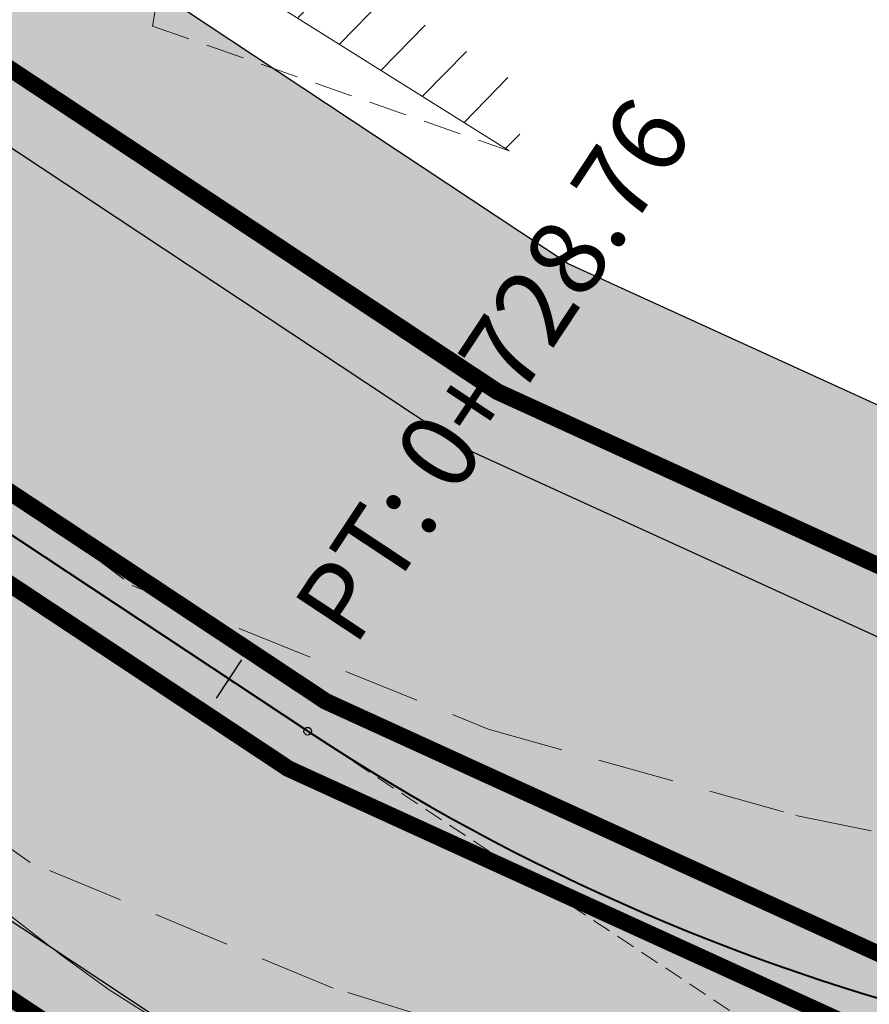
# Model space of a CAD drawing. Units: millimetres. Extents: x 153633 to 159302, y 101259 to 107186.
# Drawn here: x 156866 to 156877, y 107126 to 107139 of the extents above; entities that cross this region are included whole.
import ezdxf

# ---------------------------------------------------------------- set-up
doc = ezdxf.new("R2010")
doc.units = ezdxf.units.MM
for name, pattern in [('DASHED', [0.75, 0.5, -0.25]), ('DASHEDX2', [1.5, 1, -0.5]), ('HIDDEN', [0.375, 0.25, -0.125]), ('JIS_02_1.0', [2, 1, -1])]:
    doc.linetypes.add(name, pattern=pattern)
doc.layers.add('B-BAREL.', color=10, linetype='Continuous', lineweight=30)
for name, color, linetype in [('Buildings', 4, 'Continuous'), ('C-ROAD-CNTR-N', 92, 'Continuous'), ('C-ROAD-LINE-EXTN', 252, 'HIDDEN'), ('C-ROAD-STAN', 11, 'Continuous'), ('C-ROAD-STAN-MINR', 11, 'Continuous'), ('C-ROAD-TEXT', 11, 'Continuous'), ('C-TOPO-MINR', 8, 'Continuous')]:
    doc.layers.add(name, color=color, linetype=linetype)
doc.styles.add('ARBEC', font='nasek.shx', dxfattribs={"oblique": 5, "height": 40})
doc.styles.get("Standard").update_dxf_attribs({"font": 'arial.ttf'})

# ---------------------------------------------------------------- blocks, each defined once
blk = doc.blocks.new('AeccTickLine')
blk.add_line((0, -0.5), (0, 0.5))
blk = doc.blocks.new('*U7')
at = {"layer": 'C-ROAD-STAN', "color": 11, "linetype": 'Continuous', "lineweight": 20, "insert": (159889.3223039887, 107174.3653774287), "char_height": 1, "attachment_point": 7, "rotation": 56.512993815985205}
blk.add_mtext('{\\fSimplex|b1|i0|c0|p2;\\C3;PT}: {\\C7;0+728.76}', dxfattribs=at)
blk = doc.blocks.new('*U43')
at = {"layer": 'C-ROAD-STAN', "color": 11, "linetype": 'Continuous', "lineweight": 20, "insert": (159889.3223039887, 107174.3653774287), "char_height": 1, "attachment_point": 7, "rotation": 56.512993815985205}
blk.add_mtext('{\\fSimplex|b1|i0|c0|p2;\\C3;PT}: {\\C7;0+728.76}', dxfattribs=at)
blk = doc.blocks.new('*U44')
at = {"layer": 'C-ROAD-STAN', "color": 11, "linetype": 'Continuous', "lineweight": 20, "insert": (159889.3223039887, 107174.3653774287), "char_height": 1, "attachment_point": 7, "rotation": 56.512993815985205}
blk.add_mtext('{\\fSimplex|b1|i0|c0|p2;\\C3;PT}: {\\C7;0+728.76}', dxfattribs=at)
blk = doc.blocks.new('*U45')
at = {"layer": 'C-ROAD-STAN', "color": 11, "linetype": 'Continuous', "lineweight": 20, "insert": (159889.3223039887, 107174.3653774287), "char_height": 1, "attachment_point": 7, "rotation": 56.512993815985205}
blk.add_mtext('{\\fSimplex|b1|i0|c0|p2;\\C3;PT}: {\\C7;0+728.76}', dxfattribs=at)
blk = doc.blocks.new('*U46')
at = {"layer": 'C-ROAD-STAN', "color": 11, "linetype": 'Continuous', "lineweight": 20, "insert": (159889.3223039887, 107174.3653774287), "char_height": 1, "attachment_point": 7, "rotation": 56.512993815985205}
blk.add_mtext('{\\fSimplex|b1|i0|c0|p2;\\C3;PT}: {\\C7;0+728.76}', dxfattribs=at)
blk = doc.blocks.new('*U47')
at = {"layer": 'C-ROAD-STAN', "color": 11, "linetype": 'Continuous', "lineweight": 20, "insert": (159889.3223039887, 107174.3653774287), "char_height": 1, "attachment_point": 7, "rotation": 56.512993815985205}
blk.add_mtext('{\\fSimplex|b1|i0|c0|p2;\\C3;PT}: {\\C7;0+728.76}', dxfattribs=at)
blk = doc.blocks.new('*U48')
at = {"layer": 'C-ROAD-STAN', "color": 11, "linetype": 'Continuous', "lineweight": 20, "insert": (159889.3223039887, 107174.3653774287), "char_height": 1, "attachment_point": 7, "rotation": 56.512993815985205}
blk.add_mtext('{\\fSimplex|b1|i0|c0|p2;\\C3;PT}: {\\C7;0+728.76}', dxfattribs=at)
blk = doc.blocks.new('*U49')
at = {"layer": 'C-ROAD-STAN', "color": 11, "linetype": 'Continuous', "lineweight": 20, "insert": (159889.3223039887, 107174.3653774287), "char_height": 1, "attachment_point": 7, "rotation": 56.512993815985205}
blk.add_mtext('{\\fSimplex|b1|i0|c0|p2;\\C3;PT}: {\\C7;0+728.76}', dxfattribs=at)
blk = doc.blocks.new('STR')
at = {"layer": 'B-BAREL.', "true_color": 0x939598}
h = blk.add_hatch(color=252, dxfattribs=at)
h.dxf.hatch_style = 2
h.paths.add_polyline_path([(156627.5129711266, 106570.6731404466), (156635.4768011442, 106573.2660353444), (156635.4458536996, 106573.3611261204), (156627.4836065677, 106570.7687465854)], flags=0)
h.paths.add_polyline_path([(156747.8250807875, 106619.0745226158), (156743.9079908767, 106616.4928826458), (156740.8636246347, 106614.3688092727), (156743.9630210482, 106616.4093860577)], flags=0)
edge = h.paths.add_edge_path(flags=16)
edge.add_arc((156814.0127539921, 106644.0615838386), 1.00000000001219, 149.686470630149, 231.1903744895658)
edge.add_arc((156813.8770678645, 106644.0365867063), 0.9000000000297452, 143.9431735860294, 236.9336715336927, ccw=False)
edge = h.paths.add_edge_path(flags=16)
edge.add_arc((156816.5602432842, 106641.4116978876), 1.000000000757088, 249.7912951099576, 352.0804608577308)
edge.add_arc((156816.6508043841, 106641.2605961199), 0.8999999999663137, -118.97621710791572, 0.8479730756012032, ccw=False)
edge = h.paths.add_edge_path(flags=16)
edge.add_arc((156855.4928323357, 106658.0440818815), 0.4398758060386296, 304.2243070993347, 417.1703143721742)
edge.add_arc((156855.6182169421, 106658.0456079336), 0.3850763860184862, -71.52666075037422, 72.921282221875, ccw=False)
edge = h.paths.add_edge_path(flags=16)
edge.add_arc((156821.5210582837, 106665.9191151775), 0.600000000000051, 60.17250495984042, 182.4957001784275)
edge.add_arc((156803.6786252753, 106665.1392517635), 17.25946815476747, 2.502955131179998, 2.542116221871671)
edge.add_arc((156821.4380775223, 106666.0583592062), 0.539301193105977, 44.98926738622788, 196.5460577179834, ccw=False)
edge = h.paths.add_edge_path(flags=0)
edge.add_arc((156803.6786252758, 106665.1392517654), 17.25946815461304, 345.9090658867632, 345.9718032576022)
edge.add_arc((156820.9059962874, 106660.8249576692), 0.5000000004642833, 164.8575565066396, 167.023312637731)
edge = h.paths.add_edge_path(flags=16)
edge.add_arc((156617.2120692295, 106562.4791086833), 1.499999999999806, 321.2804504531276, 415.191166935394)
edge.add_arc((156617.4817340022, 106562.5181400209), 1.329020218562643, -47.33677848347122, 63.808395871995685, ccw=False)
edge = h.paths.add_edge_path(flags=0)
edge.add_arc((156567.6800211341, 106654.3211443514), 105.7473721777579, 291.4598698527219, 291.4654607238344)
edge.add_arc((156605.8920516282, 106557.1146490433), 1.299999999959596, 270.0106735624337, 291.9146591880174, ccw=False)
edge.add_arc((156605.8919410114, 106557.114649018), 1.299999999961212, 270.0155488512506, 291.4644075655564)
edge = h.paths.add_edge_path(flags=16)
edge.add_arc((156811.7088621037, 106650.2164700694), 0.6016149002973333, 293.9863928106056, 470.7842376896887)
edge.add_arc((156811.7656863988, 106650.2398743175), 0.6030349862465654, -71.86048772746119, 116.631118227755, ccw=False)
edge = h.paths.add_edge_path(flags=0)
edge.add_arc((156863.1456961691, 106646.3854730499), 13.50812170655819, 123.1043981232632, 123.4584424955631)
edge.add_arc((156855.4928323358, 106658.0440818813), 0.439875806037422, 297.8370752173366, 308.7257654014823)
edge = h.paths.add_edge_path(flags=16)
edge.add_arc((156811.6354301551, 106650.1913362661), 0.6118366139941235, 300.6008026182991, 460.273518635842)
edge.add_arc((156811.7067518347, 106650.217913229), 0.6030772859219444, -66.53528415985738, 107.40960541399909, ccw=False)
edge = h.paths.add_edge_path(flags=16)
edge.add_line((156608.7451772557, 106567.446853959), (156608.6805117552, 106567.4465203808))
edge.add_arc((156608.7097457805, 106568.0473876177), 0.6015779788615062, 267.2145818472378, 273.3765356944293)
edge = h.paths.add_edge_path()
edge.add_arc((156849.6880300736, 106652.8390042291), 1.42969144582266, 265.3399419841203, 327.0910257608401)
edge.add_arc((156863.1456961692, 106646.38547305), 13.50812170655568, 123.1043981235822, 155.1497066851673, ccw=False)
edge.add_arc((156855.4928323358, 106658.0440818813), 0.4398758060373165, 308.7257654021761, 450.4631756111789)
edge.add_line((156855.4892764452, 106658.4839433145), (156844.9009376727, 106656.1883930114))
edge.add_arc((156845.0704398107, 106655.4065560558), 0.8000000000000946, 102.2324113896738, 236.069409054694)
edge.add_line((156844.6238892639, 106654.7427845521), (156849.571876631, 106651.4140389636))
edge = h.paths.add_edge_path()
edge.add_arc((156863.1456961692, 106646.38547305), 13.50812170655568, 123.1043981235822, 123.4584424959076)
edge.add_arc((156855.4928323358, 106658.0440818813), 0.4398758060373633, 297.8370752172904, 308.7257654022293)
edge = h.paths.add_edge_path()
edge.add_line((156812.3897555026, 106656.8213677038), (156823.6856463458, 106646.4545490713))
edge.add_arc((156845.5781670766, 106627.536299264), 28.93410858695323, 134.5714347480385, 139.1683216009393, ccw=False)
edge.add_line((156825.2722681265, 106648.1482644189), (156825.8725340268, 106648.2783957986))
edge.add_line((156825.8725340268, 106648.2783957986), (156826.4818089452, 106648.2523673208))
edge.add_line((156826.4818089452, 106648.2523673208), (156833.1315963304, 106646.9211320091))
edge.add_line((156833.1315963304, 106646.9211320091), (156839.4447770867, 106643.8360719792))
edge.add_line((156839.4447770867, 106643.8360719792), (156861.5481338503, 106629.2133870038))
edge.add_line((156861.5481338503, 106629.2133870038), (156867.6764098165, 106625.1578970383))
edge.add_line((156867.6764098165, 106625.1578970383), (156876.3109441165, 106621.2188912726))
edge.add_line((156876.3109441165, 106621.2188912726), (156878.3638226177, 106620.6921976163))
edge.add_line((156878.3638226177, 106620.6921976163), (156889.0569293041, 106620.1150224986))
edge.add_line((156889.0569293041, 106620.1150224986), (156898.4081825865, 106621.2703103205))
edge.add_line((156898.4081825865, 106621.2703103205), (156911.6787071262, 106622.9108067262))
edge.add_line((156911.6787071263, 106622.9108067262), (156912.2813590993, 106622.9852605406))
edge.add_line((156912.2813590993, 106622.9852605406), (156912.2813590993, 106627.3179517842))
edge.add_line((156912.2813590993, 106627.3179517842), (156911.1514778242, 106627.1783621462))
edge.add_line((156911.1514778241, 106627.1783621462), (156897.8806341424, 106625.5378263004))
edge.add_line((156897.8806341424, 106625.5378263004), (156888.9080340617, 106624.4293186831))
edge.add_line((156888.9080340617, 106624.4293186831), (156879.0203732916, 106624.9630187514))
edge.add_line((156879.0203732916, 106624.9630187514), (156877.7488080531, 106625.2892559565))
edge.add_line((156877.7488080531, 106625.2892559565), (156869.7680705932, 106628.9300048119))
edge.add_line((156869.7680705932, 106628.9300048119), (156863.9211669048, 106632.7992919275))
edge.add_line((156863.9211669048, 106632.7992919275), (156849.5402623328, 106642.3131155625))
edge.add_arc((156849.9619243571, 106642.7535760497), 0.609757577670323, 66.77685896847271, 226.2491286589144, ccw=False)
edge.add_line((156850.2023597605, 106643.3139287246), (156864.5834086875, 106633.8000095807))
edge.add_line((156864.5834086875, 106633.8000095807), (156870.3517898798, 106629.982686051))
edge.add_line((156870.3517898798, 106629.982686051), (156878.1500724075, 106626.4251716822))
edge.add_line((156878.1500724075, 106626.4251716822), (156879.2035967355, 106626.1548758123))
edge.add_line((156879.2035967355, 106626.1548758123), (156888.8664819012, 106625.6333083159))
edge.add_line((156888.8664819012, 106625.6333083159), (156897.733411321, 106626.7287609925))
edge.add_line((156897.733411321, 106626.7287609925), (156911.0043440654, 106628.3693078448))
edge.add_line((156911.0043440654, 106628.3693078448), (156912.2813590992, 106628.527074922))
edge.add_line((156912.2813590993, 106628.527074922), (156912.2813590993, 106632.9605264271))
edge.add_line((156912.2813590993, 106632.9605264271), (156910.4648536168, 106632.7361087398))
edge.add_line((156910.4648536168, 106632.7361087398), (156897.1935943094, 106631.0955215303))
edge.add_line((156897.1935943094, 106631.0955215303), (156888.7141239794, 106630.0479369698))
edge.add_line((156888.7141239794, 106630.0479369698), (156879.749329853, 106630.5318240436))
edge.add_line((156879.749329853, 106630.5318240436), (156872.4920939304, 106633.8425172611))
edge.add_line((156872.4920939304, 106633.8425172611), (156867.0116285573, 106637.4693076422))
edge.add_line((156867.0116285573, 106637.4693076422), (156857.5420243132, 106643.7340140548))
edge.add_arc((156862.800752383, 106646.7533115218), 6.063858351422184, 180.8413303607925, 209.862277712851, ccw=False)
edge.add_arc((156862.9002206145, 106646.7851577581), 6.163858351422372, 108.23866418988061, 181.1237480502754, ccw=False)
edge.add_line((156860.9710814685, 106652.6393504378), (156877.3461025087, 106657.729513814))
edge.add_line((156877.3461025087, 106657.729513814), (156867.5365116096, 106668.6499251681))
edge.add_line((156867.5365116097, 106668.649925168), (156857.8461739259, 106666.1525702252))
edge.add_line((156857.8461739259, 106666.1525702252), (156849.0257505846, 106664.1554308307))
edge.add_line((156849.0257505846, 106664.1554308307), (156843.9862277501, 106663.0543923008))
edge.add_line((156843.9862277501, 106663.0543923007), (156838.9617294934, 106661.9566363513))
edge.add_line((156838.9617294934, 106661.9566363513), (156838.9381353969, 106661.9514814963))
edge.add_line((156838.9381353969, 106661.9514814963), (156835.3722410407, 106661.1724023635))
edge.add_line((156835.3722410407, 106661.1724023635), (156831.2373814533, 106661.7876350698))
edge.add_line((156831.2373814533, 106661.7876350698), (156828.2110133588, 106664.6710559819))
edge.add_line((156828.2110133588, 106664.6710559819), (156819.1895038001, 106683.2194642152))
edge.add_line((156819.1895038001, 106683.2194642152), (156810.0009616164, 106679.711401088))
edge.add_line((156810.0009616164, 106679.711401088), (156815.8167252889, 106667.7554462233))
edge.add_arc((156804.0595085957, 106665.4363233938), 11.98375880390352, -45.96257786336281, 11.1584049233158, ccw=False)
edge = h.paths.add_edge_path()
edge.add_arc((156817.4897716524, 106644.9824877766), 1.000000000000016, 338.7373527305249, 464.8344397874655)
edge.add_line((156817.233744795, 106645.9491574453), (156813.7567271347, 106645.0282535072))
edge.add_arc((156814.0127539921, 106644.0615838386), 1.000000000000033, 104.8344397874655, 231.1903744901459)
edge.add_arc((156804.9709113492, 106632.8196675874), 13.42690539851729, 36.55227935969498, 51.19037449014701, ccw=False)
edge.add_arc((156816.5602432849, 106641.4116978866), 0.999999999999995, 216.5522793597101, 352.0804609115892)
edge.add_arc((156832.288745637, 106639.223720536), 14.87995689944271, 158.7373527305267, 172.0804609115907, ccw=False)
edge = h.paths.add_edge_path()
edge.add_arc((156811.7067599386, 106650.2179162487), 0.6030768292219757, 293.4638953643041, 467.410425898017)
edge.add_line((156811.5263106507, 106650.7933636542), (156766.7282017974, 106629.5451364671))
edge.add_line((156766.7282017974, 106629.5451364671), (156763.4296067964, 106627.9794693686))
edge.add_line((156763.4296067964, 106627.9794693686), (156755.4885126454, 106623.868631947))
edge.add_line((156755.4885126454, 106623.868631947), (156752.1903702004, 106621.9469081661))
edge.add_line((156752.1903702004, 106621.9469081661), (156747.7708806357, 106619.1585662457))
edge.add_line((156747.7708806357, 106619.1585662457), (156743.8529607053, 106616.576379234))
edge.add_line((156743.8529607053, 106616.576379234), (156740.7553457851, 106614.5369753743))
edge.add_line((156740.7553457852, 106614.5369753743), (156735.3658652522, 106611.1439157408))
edge.add_line((156735.3658652522, 106611.1439157408), (156729.9792774241, 106608.2377918421))
edge.add_line((156729.9792774241, 106608.2377918421), (156722.9136853877, 106604.4269606699))
edge.add_line((156722.9136853877, 106604.4269606699), (156717.66892098, 106602.0222143509))
edge.add_line((156717.66892098, 106602.0222143509), (156709.1628531473, 106598.6161765479))
edge.add_line((156709.1628531473, 106598.6161765479), (156703.7768850579, 106596.7553069135))
edge.add_line((156703.7768850579, 106596.7553069135), (156680.9564742766, 106589.3283678616))
edge.add_line((156680.9564742766, 106589.3283678616), (156658.766358925, 106582.1076110881))
edge.add_line((156658.766358925, 106582.1076110881), (156635.1054318094, 106574.407124656))
edge.add_line((156635.1054318094, 106574.407124656), (156627.1605964202, 106571.8204141126))
edge.add_line((156627.1605964202, 106571.8204141126), (156622.8739231797, 106570.5820502035))
edge.add_line((156622.8739231797, 106570.5820502035), (156610.4187400806, 106568.6555030315))
edge.add_line((156610.4187400806, 106568.6555030315), (156608.6542557204, 106568.6464009046))
edge.add_arc((156608.7097457805, 106568.0473876177), 0.6015779788614871, 95.29253434290331, 267.2145818469994)
edge.add_line((156608.6805117553, 106567.4465203808), (156610.5140747091, 106567.4559788509))
edge.add_line((156610.5140747091, 106567.4559788509), (156623.1332190487, 106569.4078872771))
edge.add_line((156623.1332190487, 106569.4078872771), (156627.5129711266, 106570.6731404466))
edge.add_line((156627.5129711266, 106570.6731404466), (156635.4768011442, 106573.2660353444))
edge.add_line((156635.4768011442, 106573.2660353444), (156659.1376793599, 106580.9665058631))
edge.add_line((156659.1376793599, 106580.9665058631), (156681.3278436114, 106588.1872785499))
edge.add_line((156681.3278436114, 106588.1872785499), (156704.158537559, 106595.6175642747))
edge.add_line((156704.158537559, 106595.6175642747), (156709.5820717365, 106597.4914131158))
edge.add_line((156709.5820717365, 106597.4914131158), (156718.1423134763, 106600.9191434774))
edge.add_line((156718.1423134763, 106600.9191434774), (156723.4491396334, 106603.3523453669))
edge.add_line((156723.4491396334, 106603.3523453669), (156730.5490563183, 106607.1816895688))
edge.add_line((156730.5490563183, 106607.1816895688), (156735.9711027784, 106610.1069437928))
edge.add_line((156735.9711027784, 106610.1069437928), (156741.4050188836, 106613.5279787657))
edge.add_line((156741.4050188836, 106613.5279787657), (156744.5133227625, 106615.5744201762))
edge.add_line((156744.5133227625, 106615.5744201762), (156748.4212824576, 106618.1500426867))
edge.add_line((156748.4212824576, 106618.1500426867), (156752.8127856655, 106620.9207274703))
edge.add_line((156752.8127856655, 106620.9207274703), (156756.0667703259, 106622.8167219001))
edge.add_line((156756.0667703259, 106622.8167219001), (156763.9628758562, 106626.9042702256))
edge.add_line((156763.9628758562, 106626.9042702256), (156767.2424602144, 106628.4609140358))
edge.add_line((156767.2424602144, 106628.4609140358), (156811.9468877086, 106649.6647071418))
edge = h.paths.add_edge_path()
edge.add_arc((156821.5209350746, 106665.919185838), 0.5999999999999454, 25.59206264013125, 181.3763767590665)
edge.add_arc((156803.6666197645, 106665.4902014874), 17.25946815457989, -15.142443496557007, 1.3763767590826887, ccw=False)
edge.add_arc((156820.9059962867, 106660.8249576683), 0.5999999999996484, 164.8575565034348, 295.5920439476374)
edge.add_line((156821.1651725968, 106660.2838221582), (156823.6499906819, 106661.4739232891))
edge.add_arc((156823.3908143718, 106662.0150587992), 0.6000000000002141, 295.5920439475896, 385.5920626400975)
edge.add_line((156823.9319497974, 106662.2742352858), (156822.0620705002, 106666.1783623246))
edge = h.paths.add_edge_path()
edge.add_arc((156617.2120692295, 106562.4791086833), 1.500000000000121, 298.7970877362119, 458.4017926505546)
edge.add_line((156616.9928982587, 106563.9630103261), (156610.8636350135, 106563.0577235222))
edge.add_line((156610.8636350135, 106563.0577235222), (156607.1687430415, 106563.0386633502))
edge.add_arc((156607.1764807177, 106561.5386833075), 1.499999999999952, 90.29555877080983, 155.3973446851067)
edge.add_line((156605.8126554938, 106562.1631677017), (156603.7868632186, 106557.7389953299))
edge.add_arc((156605.1506884426, 106557.1145109357), 1.500000000000024, 155.3973446851037, 270.0106735624536)
edge.add_line((156605.1509678758, 106555.6145109617), (156605.8923310614, 106555.6146490694))
edge.add_arc((156605.8920516282, 106557.1146490434), 1.499999999998243, 270.0106735624275, 291.9146591982146)
edge.add_arc((156566.9469869974, 106653.9219632606), 105.8473724875166, 291.914659198208, 298.7970877362175)
edge = h.paths.add_edge_path()
edge.add_arc((156553.1259983864, 106589.7648716767), 1.000000000000006, 15.47748146161857, 146.3702547110681)
edge.add_arc((156532.9217758894, 106603.203649463), 23.26543539891152, 308.9463087038995, 326.3702547110665, ccw=False)
edge.add_arc((156548.1748310415, 106584.3315625718), 0.9999999999998888, 128.9463087038925, 258.7567748837712)
edge.add_line((156547.9798566928, 106583.35075423), (156556.0513256515, 106581.7462313729))
edge.add_arc((156556.2463000001, 106582.7270397147), 0.9999999999999823, 258.7567748837457, 392.3437991784884)
edge.add_arc((156578.4211438019, 106596.7691313526), 25.24698144926813, 195.4774814616069, 212.3437991784855, ccw=False)
edge = h.paths.add_edge_path()
edge.add_line((156823.7352194356, 106646.4090533032), (156812.4006556176, 106656.811364109))
edge.add_arc((156804.003822613, 106665.4375237301), 12.03816573709221, 303.41283714960156, 314.22818197883964, ccw=False)
edge.add_line((156810.632852547, 106655.3889717723), (156810.109103251, 106654.991016308))
edge.add_line((156810.109103251, 106654.991016308), (156764.8425876019, 106633.5206187153))
edge.add_line((156764.8425876019, 106633.5206187153), (156761.4742869174, 106631.92186623))
edge.add_line((156761.4742869174, 106631.92186623), (156753.3682344836, 106627.7256354521))
edge.add_line((156753.3682344837, 106627.7256354521), (156749.9081801618, 106625.7095707174))
edge.add_line((156749.9081801618, 106625.7095707174), (156747.4893303907, 106624.183471353))
edge.add_line((156747.4893303907, 106624.183471353), (156745.386073955, 106622.8564859618))
edge.add_line((156745.386073955, 106622.8564859618), (156741.4316331622, 106620.2502291124))
edge.add_line((156741.4316331622, 106620.2502291124), (156738.3732111102, 106618.2366296182))
edge.add_line((156738.3732111102, 106618.2366296182), (156733.1466609895, 106614.9461462166))
edge.add_line((156733.1466609894, 106614.9461462165), (156727.8900881455, 106612.1101668444))
edge.add_line((156727.8900881455, 106612.1101668444), (156720.9503531542, 106608.3672167813))
edge.add_line((156720.9503531542, 106608.3672167813), (156715.9331484938, 106606.0668075539))
edge.add_line((156715.9331484937, 106606.0668075539), (156707.6257183201, 106602.7403091326))
edge.add_line((156707.6257183201, 106602.7403091326), (156702.3774925538, 106600.9270299224))
edge.add_line((156702.3774925538, 106600.9270299224), (156695.7494499382, 106598.7699228917))
edge.add_line((156695.7494499382, 106598.7699228917), (156679.5947867159, 106593.5123620044))
edge.add_line((156679.5947867159, 106593.5123620044), (156664.544190353, 106588.6137800082))
edge.add_arc((156663.1737357855, 106601.1419133989), 12.60286760924486, 253.1255964681353, 276.2427729140469, ccw=False)
edge.add_arc((156663.1737357855, 106601.1419133989), 12.60286760923932, 190.8044139373575, 253.1255964681293, ccw=False)
edge.add_line((156650.7942815749, 106598.7794178065), (156650.3619591402, 106605.4903089842))
edge.add_line((156650.3619591402, 106605.4903089842), (156642.0950381197, 106603.875802663))
edge.add_line((156642.0950381197, 106603.875802663), (156643.6395098328, 106586.8168528199))
edge.add_arc((156634.0421529999, 106588.8384196353), 9.807955473317245, 341.10212203089765, 348.10522169106457, ccw=False)
edge.add_arc((156634.0421529999, 106588.8384196353), 9.807955473337607, 326.751274324836, 341.1021220309131, ccw=False)
edge.add_line((156642.2445299822, 106583.4609664829), (156642.3281598173, 106583.4061390199))
edge.add_line((156642.3281598173, 106583.4061390199), (156641.7708711682, 106582.6388634305))
edge.add_arc((156634.0421529999, 106588.8384196353), 9.907955473343076, 301.08213272552644, 321.26531532820684, ccw=False)
edge.add_line((156639.1572963448, 106580.3529679548), (156633.7437442487, 106578.5911187988))
edge.add_line((156633.7437442487, 106578.5911187988), (156625.8685558309, 106576.0270842215))
edge.add_line((156625.8685558309, 106576.0270842215), (156621.9231716598, 106574.8873142668))
edge.add_line((156621.9231716598, 106574.8873142668), (156610.0691797763, 106573.0537583602))
edge.add_line((156610.0691797763, 106573.0537583602), (156603.4768279348, 106573.019751585))
edge.add_line((156603.4768279348, 106573.0197515851), (156594.1239771246, 106574.1722834467))
edge.add_line((156594.1239771246, 106574.1722834467), (156567.8086188673, 106579.4090055383))
edge.add_arc((156578.4211438069, 106596.7691313587), 20.34698144924801, 226.3581726641063, 238.5618824831281, ccw=False)
edge.add_arc((156578.4576400633, 106596.5954102832), 20.24698144928336, 191.6132954984176, 225.9441504653235, ccw=False)
edge.add_line((156558.6251434182, 106592.5195870989), (156561.2728015885, 106608.9541481178))
edge.add_line((156561.2728015885, 106608.9541481178), (156551.4010429262, 106610.5445187061))
edge.add_line((156551.4010429262, 106610.5445187061), (156548.9405563196, 106595.7570014312))
edge.add_arc((156535.7100726916, 106599.5013326022), 13.75011683406719, 292.43219798905466, 344.1980687287412, ccw=False)
edge.add_line((156540.956978054, 106586.7916631704), (156541.1323893269, 106586.756756555))
edge.add_arc((156535.7100726915, 106599.5013326022), 13.85011683407129, 272.59132090099, 293.0478475712176, ccw=False)
edge.add_line((156536.3362595298, 106585.665378484), (156533.3664755796, 106586.2629472886))
edge.add_line((156533.3664755797, 106586.2629472886), (156533.3611741996, 106586.2640022564))
edge.add_line((156533.3611741995, 106586.2640022564), (156526.7558908954, 106588.3548291204))
edge.add_line((156526.7558908954, 106588.3548291204), (156524.1647863769, 106589.6779557686))
edge.add_line((156524.1647863769, 106589.6779557686), (156516.1362532783, 106596.3358283188))
edge.add_line((156516.1362532783, 106596.3358283188), (156489.6416193782, 106626.9644240673))
edge.add_line((156489.6416193782, 106626.9644240673), (156486.3138922358, 106624.0858424607))
edge.add_line((156486.3138922358, 106624.0858424607), (156513.04698732, 106593.1815783925))
edge.add_line((156513.04698732, 106593.1815783925), (156521.7305311414, 106585.9805209468))
edge.add_line((156521.7305311414, 106585.9805209468), (156525.0799993698, 106584.2701419796))
edge.add_line((156525.0799993698, 106584.2701419796), (156532.2645571738, 106581.9959523997))
edge.add_line((156532.2645571738, 106581.9959523997), (156591.8909111389, 106570.130385456))
edge.add_arc((156591.6248415165, 106569.5808116019), 0.6105935351549533, -97.20066909265222, 64.16660905779588, ccw=False)
edge.add_line((156591.5483067801, 106568.9750336728), (156531.9654798031, 106580.8319388024))
edge.add_line((156531.9654798031, 106580.8319388024), (156524.6229380447, 106583.1561363957))
edge.add_line((156524.6229380447, 106583.1561363957), (156521.0666433499, 106584.9721296318))
edge.add_line((156521.0666433499, 106584.9721296318), (156512.2044602406, 106592.3213284125))
edge.add_line((156512.2044602406, 106592.3213284125), (156485.4063302879, 106623.3007747498))
edge.add_line((156485.4063302879, 106623.3007747498), (156482.0786031455, 106620.4221931432))
edge.add_line((156482.0786031455, 106620.4221931432), (156509.1151942823, 106589.1670784862))
edge.add_line((156509.1151942823, 106589.1670784862), (156518.6323881144, 106581.2746948101))
edge.add_line((156518.6323881144, 106581.2746948101), (156522.9470465191, 106579.0714492549))
edge.add_line((156522.9470465191, 106579.0714492549), (156530.8688627774, 106576.5638889457))
edge.add_line((156530.8688627774, 106576.5638889457), (156539.0474215208, 106574.9363663853))
edge.add_line((156539.0474215208, 106574.9363663853), (156589.681635271, 106564.8602236575))
edge.add_arc((156583.9959196256, 106559.3736008376), 7.901290550771002, -60.79635362093461, 43.97908827132818, ccw=False)
edge.add_line((156587.8510794803, 106552.4766352104), (156579.052132395, 106547.6158769748))
edge.add_line((156579.052132395, 106547.6158769748), (156608.1292995048, 106547.6158769748))
edge.add_line((156608.1292995048, 106547.6158769748), (156628.2906015939, 106558.0382401536))
edge.add_line((156628.2906015939, 106558.0382401536), (156642.2065139389, 106566.5619555018))
edge.add_line((156642.2065139389, 106566.5619555018), (156654.0727373763, 106574.7961175679))
edge.add_line((156654.0727373763, 106574.7961175679), (156660.4682442519, 106576.8775454734))
edge.add_line((156660.4682442519, 106576.8775454734), (156682.6585837276, 106584.0983751831))
edge.add_line((156682.6585837276, 106584.0983751831), (156698.8132469499, 106589.3559360704))
edge.add_line((156698.8132469499, 106589.3559360704), (156705.526125688, 106591.5406531524))
edge.add_line((156705.526125688, 106591.5406531524), (156711.0842716812, 106593.4610108171))
edge.add_line((156711.0842716812, 106593.4610108171), (156719.8386365879, 106596.9664728472))
edge.add_line((156719.8386365879, 106596.9664728472), (156725.3678506818, 106599.5016405318))
edge.add_line((156725.3678506818, 106599.5016405318), (156732.5907640224, 106603.3973230893))
edge.add_line((156732.5907640224, 106603.3973230893), (156738.1398705806, 106606.391127646))
edge.add_line((156738.1398705806, 106606.391127646), (156743.7330141964, 106609.9124076119))
edge.add_line((156743.7330141963, 106609.9124076119), (156746.8796201341, 106611.984066886))
edge.add_line((156746.8796201342, 106611.984066886), (156750.7518889864, 106614.5361666006))
edge.add_line((156750.7518889864, 106614.5361666006), (156752.7719131003, 106615.8106391012))
edge.add_line((156752.7719131003, 106615.8106391012), (156755.0431077487, 106617.243579977))
edge.add_line((156755.0431077487, 106617.243579977), (156758.1388603476, 106619.0473775656))
edge.add_line((156758.1388603476, 106619.0473775656), (156765.8737566686, 106623.051473304))
edge.add_line((156765.8737566686, 106623.051473304), (156769.0852195419, 106624.5757836569))
edge.add_line((156769.0852195419, 106624.5757836569), (156804.5367045555, 106641.3908061427))
edge.add_arc((156806.6039024809, 106632.4725846472), 9.154669950666435, 23.608997501229908, 103.05039737725002, ccw=False)
edge.add_line((156814.9923251747, 106636.138965235), (156817.6227954303, 106622.4579437341))
edge.add_line((156817.6227954303, 106622.4579437341), (156817.6954975461, 106621.0474106695))
edge.add_line((156817.6954975461, 106621.0474106695), (156823.6691880591, 106622.741561244))
edge.add_line((156823.6691880591, 106622.741561244), (156820.6455130477, 106638.5499925301))
edge.add_arc((156836.1391958297, 106636.9956885087), 15.5714503865866, 142.8051751283624, 174.2713357269428, ccw=False)
at = {"layer": 'B-BAREL.', "lineweight": 0}
h = blk.add_hatch(dxfattribs=at)
h.set_pattern_fill('AR-HBONE', color=8, scale=0.001486684672824684)
h.set_pattern_definition([(45, (156867.8799791601, 106633.0929258636), (0, 0.213612946131737), [0.4531414882769638, -0.1510471627589879]), (135, (156867.9867855604, 106633.1997322638), (2.112705989282922e-17, 0.213612946131737), [0.4531414882769638, -0.1510471627589879])])
h.paths.add_polyline_path([(156839.3452779324, 106643.6620915885), (156833.0670010388, 106646.730095159), (156826.4577671654, 106648.0532119754), (156825.8897333355, 106648.0774786168), (156825.3709312205, 106647.9650077352, 0.04795094363026518), (156823.478599221, 106645.712957605), (156826.0445271133, 106646.2692239804), (156826.241391148, 106646.260813867), (156832.4856434145, 106645.0107635075), (156838.449785544, 106642.0962680721), (156860.4443975458, 106627.5455242486), (156866.703544339, 106623.4034283065), (156875.6421701925, 106619.3256983963), (156878.0584502112, 106618.7057691814), (156889.1261829066, 106618.1083731104), (156898.6535539578, 106619.2854191673), (156911.9239300575, 106620.9258972285), (156912.2813590993, 106620.970055311), (156912.2813590993, 106622.7837400176), (156911.7032294194, 106622.7123157764), (156898.4327197236, 106621.0718212052), (156889.0638546644, 106619.9143575598), (156878.333285377, 106620.4935547728), (156876.2440667241, 106621.0295719849), (156867.5791232688, 106624.9824501651), (156861.4377602198, 106629.0466007283)])
h = blk.add_hatch(dxfattribs=at)
h.set_pattern_fill('AR-HBONE', color=8, scale=0.001486684672824684)
h.set_pattern_definition([(45, (156884.5601483749, 106638.4228997923), (0, 0.213612946131737), [0.4531414882769638, -0.1510471627589879]), (135, (156884.6669547752, 106638.5297061925), (2.112705989282922e-17, 0.213612946131737), [0.4531414882769638, -0.1510471627589879])])
h.paths.add_polyline_path([(156910.4403313236, 106632.9345996895), (156912.2813590993, 106633.16204695), (156912.2813590993, 106634.9757316567), (156910.2196306855, 106634.7210182374), (156896.9482229423, 106633.080412684), (156888.6448703801, 106632.0545863578), (156880.2350664916, 106632.5085170715), (156873.464959408, 106635.5969859929), (156868.1153648617, 106639.1371703974), (156866.492247108, 106640.2109593283), (156865.7509412204, 106640.3999430684), (156865.7960582157, 106640.6715296871), (156856.8389376506, 106646.597197676, 0.1143009990607698), (156857.5147232195, 106643.9918803496), (156867.1220021877, 106637.6360939177), (156872.5893804782, 106634.0179641343), (156879.6882524327, 106630.7795152976), (156879.9059532704, 106630.7236612126), (156888.7071986195, 106630.2486019086), (156897.1690571726, 106631.2940106456)])
h = blk.add_hatch(dxfattribs=at)
h.set_pattern_fill('GOST_GLASS', color=94, scale=0.01)
h.set_pattern_definition([(45, (156880.8351906485, 106633.9505679112), (0.08485281374238572, 0), [0.05, -0.07]), (45, (156880.8564038485, 106633.9505679112), (0.08485281374238572, 0), [0.02, -0.1]), (45, (156880.8351906485, 106633.9717811112), (0.08485281374238572, 0), [0.02, -0.1])])
h.paths.add_polyline_path([(156897.8560970055, 106625.7363154158), (156911.126955531, 106627.376853096), (156912.2813590993, 106627.5194723072), (156912.2813590993, 106628.325554399), (156911.0288663585, 106628.1708168951), (156897.7579484578, 106626.5302718772), (156888.8734072613, 106625.4326433771), (156879.1730594948, 106625.9562329688), (156878.0831950151, 106626.2358523946), (156870.254503332, 106629.8072391778), (156864.473035057, 106633.6332233051), (156850.0920101892, 106643.1471265309, 1.24197455156371), (156849.6506119041, 106642.4799177562), (156864.0315405353, 106632.9660782031), (156869.865357141, 106629.105451685), (156877.8156854455, 106625.4785752441), (156879.0509105323, 106625.1616615948), (156888.9011087016, 106624.6299836219)])
at = {"layer": 'Buildings', "linetype": 'Continuous', "lineweight": 5}
h = blk.add_hatch(dxfattribs=at)
h.set_pattern_fill('ANSI31', color=5, scale=5, angle=0.65, style=0)
h.set_pattern_definition([(45.65000000000001, (-0.03705877956235781, -500.0320569315809), (-0.4469268618447921, 0.4368997369666937), [])])
h.paths.add_polyline_path([(156876.6229497711, 106653.7453774819), (156876.4079412205, 106654.5159430684), (156860.6639412204, 106650.1229430684), (156859.6509412204, 106645.3119430684), (156872.6959412204, 106637.0659430684), (156873.123396927, 106637.7421690801), (156860.548322156, 106645.6911201389), (156861.3467153445, 106649.4828966742)])
at = {"color": 1, "linetype": 'JIS_02_1.0', "ltscale": 0.8, "const_width": 0.2}
for points in [[(156997.1471249112, 106635.029645984), (156986.4904882879, 106632.8456458199), (156980.4008833015, 106631.9497162151), (156977.5051189153, 106631.612513792), (156976.1001629386, 106631.5304232839), (156962.8366282718, 106630.7564454031), (156944.7464973381, 106630.5764305385), (156940.4644386949, 106630.5024277344), (156937.5905666405, 106630.4425022959), (156928.3857591272, 106629.9893889117), (156918.574034592, 106629.1539787523), (156915.5482544894, 106628.8136033846), (156913.4903704367, 106628.5756803139), (156911.016605212, 106628.27006237), (156897.7456798894, 106626.6295164349), (156888.8699445812, 106625.5329758465), (156879.1883281152, 106626.0555543906), (156878.1166337113, 106626.3305120384), (156870.3031466059, 106629.8949626144), (156864.5282218723, 106633.7166164429), (156850.1471849749, 106643.2305276278, 0.993579641677861), (156849.5954371188, 106642.3965166591)], [(156912.2936202458, 106622.8860150657), (156911.6909682728, 106622.8115612513), (156898.420451155, 106621.1710657628), (156889.0603919843, 106620.0146900292), (156878.3485539973, 106620.5928761945), (156876.2775054203, 106621.1242316288), (156867.6277665426, 106625.0701736018), (156861.4929470351, 106629.129993866), (156839.3950275096, 106643.7490817838), (156833.0992986846, 106646.8256135841), (156826.4697880553, 106648.1527896481), (156825.8811336812, 106648.1779372077), (156825.3215504228, 106648.0566254, 0.05013720568910562), (156823.3364034325, 106645.6821310427, 0.05013720568910562)], [(156966.8772385025, 106635.6000556613), (156962.6796645893, 106635.3551112035), (156944.683867525, 106635.1760350551), (156940.3767468634, 106635.1015991277), (156937.4295033088, 106635.0401437605), (156928.0774529988, 106634.5797822419), (156918.1217168979, 106633.7321103517), (156915.0269880544, 106633.3839788179), (156912.9441999366, 106633.1431764539), (156910.4525924702, 106632.8353542147), (156897.181325741, 106631.194766088), (156888.7106612994, 106630.1482694392), (156879.8906846501, 106630.6243397909), (156879.6548137364, 106630.6848556538), (156872.5407372043, 106633.9302406977), (156867.0668153725, 106637.5527007799), (156857.4381288599, 106643.9226495751, -0.1182959099867925), (156856.7375477626, 106646.6642731172)]]:
    blk.add_lwpolyline(points, format="xyb", dxfattribs=at)
at = {"color": 1}
for points in [[(156997.1251145602, 106635.1272135984), (156986.4731583076, 106632.9441726423), (156980.3878191961, 106632.0488706518), (156977.4964119565, 106631.7121756044), (156976.0943299631, 106631.630253021), (156962.8332160179, 106630.8564163987), (156944.7451358205, 106630.676421941), (156940.4625323507, 106630.6024097213), (156937.5870652637, 106630.5424510234), (156928.3790568201, 106630.089180071), (156918.5642015986, 106629.2535033523), (156915.5369226104, 106628.9129593723), (156913.478497165, 106628.6749737082), (156911.0043440654, 106628.3693078448), (156897.733411321, 106626.7287609925), (156888.8664819012, 106625.6333083159), (156879.2035967355, 106626.1548758123), (156878.1500724075, 106626.4251716822), (156870.3517898798, 106629.982686051), (156864.5834086875, 106633.8000095807), (156850.2023597605, 106643.3139287246)], [(156997.3452180699, 106634.1515374543), (156986.6464581102, 106631.9589044188), (156980.5184602505, 106631.0573262847), (156977.5834815443, 106630.7155574806), (156976.1526597184, 106630.6319556506), (156962.8673385576, 106629.8567064421), (156944.7587509972, 106629.6765079156), (156940.4815957924, 106629.6025898532), (156937.6220790315, 106629.5429637485), (156928.4460798915, 106629.0912684775), (156918.6625315321, 106628.2582573524), (156915.6502414006, 106627.9193994955), (156913.5972298824, 106627.6820397647), (156911.126955531, 106627.376853096), (156897.8560970055, 106625.7363154158), (156888.9011087016, 106624.6299836219), (156879.0509105323, 106625.1616615948), (156877.8156854455, 106625.4785752441), (156869.865357141, 106629.105451685), (156864.0315405353, 106632.9660782031), (156849.6506119041, 106642.4799177562)], [(156997.3892387719, 106633.9564022255), (156986.6811180707, 106631.7618507741), (156980.5445884614, 106630.8590174113), (156977.6008954619, 106630.5162338558), (156976.1643256695, 106630.4322961765), (156962.8741630655, 106629.6567644508), (156944.7614740326, 106629.4765251106), (156940.4854084807, 106629.4026258795), (156937.629081785, 106629.3430662935), (156928.4594845058, 106628.8916861588), (156918.6821975188, 106628.0592081524), (156915.6729051586, 106627.7206875201), (156913.6209764259, 106627.483452976), (156911.1514778241, 106627.1783621462), (156897.8806341424, 106625.5378263004), (156888.9080340617, 106624.4293186831), (156879.0203732916, 106624.9630187514), (156877.7488080531, 106625.2892559565), (156869.7680705932, 106628.9300048119), (156863.9211669048, 106632.7992919275), (156849.5402623328, 106642.3131155625)], [(156971.1665558761, 106637.7535858569), (156962.6148317649, 106637.2545601211), (156944.6579986892, 106637.0758717033), (156940.3405263243, 106637.0012568771), (156937.36297715, 106636.9391695828), (156927.9501091631, 106636.4758142695), (156917.9348900242, 106635.6230777514), (156914.811682353, 106635.2717425838), (156912.7186077735, 106635.0297509466), (156910.2196306855, 106634.7210182374), (156896.9482229423, 106633.080412684), (156888.6448703801, 106632.0545863578), (156880.2350664916, 106632.5085170715), (156873.464959408, 106635.5969859929), (156868.1153648617, 106639.1371703974), (156856.7375477626, 106646.6642731172)], [(156967.2087685159, 106635.7195718164), (156962.6762523354, 106635.4550821992), (156944.6825060073, 106635.2760264577), (156940.3748405192, 106635.2015811145), (156937.426001932, 106635.1400924879), (156928.0707506916, 106634.6795734012), (156918.1118839045, 106633.8316349516), (156915.0156561754, 106633.4833348056), (156912.9323266649, 106633.2424698483), (156910.4403313236, 106632.9345996895), (156897.1690571726, 106631.2940106456), (156888.7071986195, 106630.2486019086), (156879.9059532704, 106630.7236612126), (156879.6882524327, 106630.7795152976), (156872.5893804782, 106634.0179641343), (156867.1220021877, 106637.6360939177), (156857.3467352104, 106644.1030144088)], [(156966.5197935688, 106635.4790272716), (156962.6830768433, 106635.2551402079), (156944.6852290427, 106635.0760436526), (156940.3786532075, 106635.0016171409), (156937.4330046855, 106634.940195033), (156928.0841553059, 106634.4799910825), (156918.1315498912, 106633.6325857517), (156915.0383199334, 106633.2846228302), (156912.9560732084, 106633.0438830596), (156910.4648536168, 106632.7361087398), (156897.1935943094, 106631.0955215303), (156888.7141239794, 106630.0479369698), (156879.8754160298, 106630.5250183691), (156879.6213750403, 106630.5901960099), (156872.4920939304, 106633.8425172611), (156867.0116285573, 106637.4693076422), (156857.5420243132, 106643.7340140548)]]:
    blk.add_lwpolyline(points, dxfattribs=at)
for points in [[(156997.1691352622, 106634.9320783696), (156986.5078182681, 106632.7471189976), (156980.413947407, 106631.8505617784), (156977.513825874, 106631.5128519797), (156976.1059959142, 106631.4305935469), (156962.8400405258, 106630.6564744074), (156944.7478588558, 106630.4764391359), (156940.4663450391, 106630.4024457476), (156937.5940680172, 106630.3425535684), (156928.3924614344, 106629.8895977523), (156918.5838675853, 106629.0544541523), (156915.5595863684, 106628.7142473969), (156913.5022437085, 106628.4763869195), (156911.0288663585, 106628.1708168951), (156897.7579484578, 106626.5302718772), (156888.8734072613, 106625.4326433771), (156879.1730594948, 106625.9562329688), (156878.0831950151, 106626.2358523946), (156870.254503332, 106629.8072391778), (156864.473035057, 106633.6332233051), (156850.0920101892, 106643.1471265309, 1.241974551563703), (156849.6506119041, 106642.4799177562)], [(156912.2813590993, 106622.9852605406), (156911.6787071263, 106622.9108067262), (156898.4081825865, 106621.2703103205), (156889.0569293041, 106620.1150224986), (156878.3638226177, 106620.6921976163), (156876.3109441165, 106621.2188912726), (156867.6764098165, 106625.1578970383), (156861.5481338503, 106629.2133870038), (156839.4447770867, 106643.8360719792), (156833.1315963304, 106646.9211320091), (156826.4818089452, 106648.2523673208), (156825.8725340268, 106648.2783957986), (156825.2722681265, 106648.1482644189, 0.05228519311402085), (156823.1952168513, 106645.6515232661)]]:
    blk.add_lwpolyline(points, format="xyb", dxfattribs=at)
at = {"color": 1, "linetype": 'JIS_02_1.0', "ltscale": 0.8, "const_width": 0.2}
blk.add_lwpolyline([(156997.3672284209, 106634.0539698399), (156986.6637880904, 106631.8603775965), (156980.5315243559, 106630.958171848), (156977.5921885031, 106630.6158956682), (156976.158492694, 106630.5321259136), (156962.8707508115, 106629.7567354464), (156944.7601125149, 106629.5765165131), (156940.4835021365, 106629.5026078664), (156937.6255804082, 106629.443015021), (156928.4527821986, 106628.9914773181), (156918.6723645255, 106628.1587327524), (156915.6615732796, 106627.8200435078), (156913.6091031542, 106627.5827463704), (156911.1392166776, 106627.2776076211), (156897.8683655739, 106625.6370708581), (156888.9045713817, 106624.5296511525), (156879.035641912, 106625.0623401731), (156877.7822467493, 106625.3839156003), (156869.8167138671, 106629.0177282485), (156863.9763537201, 106632.8826850653), (156849.5954371184, 106642.3965166593)], dxfattribs=at)
at = {"color": 2, "lineweight": 30}
blk.add_lwpolyline([(156912.1946320606, 106623.7302292787), (156911.586748527, 106623.6551477878), (156898.3161683212, 106622.0146445028), (156889.0309592025, 106620.8675160192), (156878.4783372701, 106621.4371082794), (156876.561734338, 106621.9288386011), (156868.0412343706, 106625.8158228128), (156861.9620349644, 106629.838835537), (156839.8178989143, 106644.4884984447), (156833.3738286739, 106647.6375201973), (156826.5719656191, 106648.9991998659), (156825.8080366194, 106649.0318352304, 0.2774598445508716), (156822.6510807597, 106645.9065668411)], format="xyb", dxfattribs=at)
blk.add_lwpolyline([(156967.2641104972, 106634.7711851521), (156962.7086687477, 106634.5053577404), (156944.6954404253, 106634.3261081336), (156940.3929507888, 106634.2517522398), (156937.4592650114, 106634.1905795768), (156928.1344226094, 106633.7315573874), (156918.2052973413, 106632.8861512518), (156915.1233090261, 106632.5394529226), (156913.0451227464, 106632.299182602), (156910.5568122159, 106631.9917676781), (156897.285608572, 106630.3511873476), (156888.7400940791, 106629.2954434493), (156879.7609013773, 106629.780107706), (156879.3705848187, 106629.8802486814), (156872.1272693763, 106633.1845914866), (156866.5977274431, 106636.843859109), (156856.8225747434, 106643.3107039867)], dxfattribs=at)
at = {"layer": 'Buildings', "color": 5, "linetype": 'Continuous', "lineweight": 9}
blk.add_line((156862.5009412204, 106643.4829430685, -887.1768169890628), (156872.6959412204, 106637.0659430685, -887.1768169890628), dxfattribs=at)
at = {"layer": 'Buildings', "color": 5, "linetype": 'DASHED', "lineweight": 9}
blk.add_line((156868.2339412204, 106639.7669430685, -887.1768169890628), (156868.0469412204, 106638.6899430685, -887.1768169890628), dxfattribs=at)
at = {"layer": 'Buildings', "color": 5, "linetype": 'DASHED', "lineweight": 9, "elevation": -887.1768169890628}
for points in [[(156868.0469412204, 106638.6899430684), (156872.6959412204, 106637.0659430684)], [(156868.0469412204, 106638.6899430685), (156872.6959412204, 106637.0659430685)]]:
    blk.add_lwpolyline(points, dxfattribs=at)
at = {"lineweight": -2, "style": 'ARBEC', "oblique": 5}
blk.add_text('fkhx rhzL', height=2.982456876827792, rotation=336.8102190589914, dxfattribs=at).set_placement((156872.6544719774, 106642.8442430734, -887.1768169890628))

msp = doc.modelspace()

# ---------------------------------------------------------------- linework, layer by layer
at = {"color": 3, "linetype": 'DASHEDX2', "lineweight": 15}
for p, q in [((156863.283, 107134.801), (156867.784, 107131.404)), ((156867.784, 107131.404), (156872.422, 107129.535)), ((156866.451, 107127.797), (156861.642, 107131.165)), ((156872.422, 107129.535), (156876.434, 107128.409)), ((156876.434, 107128.409), (156882.452, 107127.171)), ((156870.401, 107126.159), (156866.451, 107127.797)), ((156874.413, 107124.919), (156870.401, 107126.159))]:
    msp.add_line(p, q, dxfattribs=at)
at = {"layer": 'C-ROAD-CNTR-N', "color": 4, "linetype": 'Continuous', "lineweight": 40}
msp.add_line((156870.0714147161, 107129.5065257317), (156841.8978643156, 107148.1450048735), dxfattribs=at)
msp.add_arc((156885.5251920225, 107152.8661448566), 28.00876717564231, 236.5129938160867, 277.0428417617218, dxfattribs=at)
at = {"layer": 'C-ROAD-LINE-EXTN', "color": 252, "linetype": 'HIDDEN', "lineweight": 9}
msp.add_line((156878.6961465063, 107123.8007527179), (156870.0714147161, 107129.5065257317), dxfattribs=at)
at = {"layer": 'C-ROAD-STAN', "color": 11, "linetype": 'Continuous', "lineweight": -3}
msp.add_circle((156870.0714147161, 107129.5065257317), 0.05, dxfattribs=at)
at = {"layer": 'C-TOPO-MINR', "color": 252, "linetype": 'Continuous', "lineweight": 15}
for p, q in [((156866.18091279, 107127.1130604554, 928), (156866.8520695767, 107126.593079861, 928)), ((156866.8520695767, 107126.593079861, 928), (156867.481720654, 107126.1366260674, 928)), ((156867.481720654, 107126.1366260674, 928), (156868.0504926479, 107125.7756297241, 928))]:
    msp.add_line(p, q, dxfattribs=at)

# ---------------------------------------------------------------- block references
msp.add_blockref('STR', (0, 500))
at = {"layer": 'C-ROAD-STAN-MINR', "color": 11, "linetype": 'Continuous', "lineweight": 15, "xscale": 0.5999999999999999, "yscale": 0.5999999999999999, "zscale": 0.5999999999999999, "rotation": 146.5129938160155}
msp.add_blockref('AeccTickLine', (156869.0413351336, 107130.187984637), dxfattribs=at)
at = {"layer": 'C-ROAD-TEXT', "color": 11, "linetype": 'Continuous', "lineweight": -3}
for name in ['*U7', '*U43', '*U44', '*U45', '*U46', '*U47', '*U48', '*U49']:
    msp.add_blockref(name, (-3018.640843782719, -43.78012533835135), dxfattribs=at)

doc.saveas('drawing.dxf')
